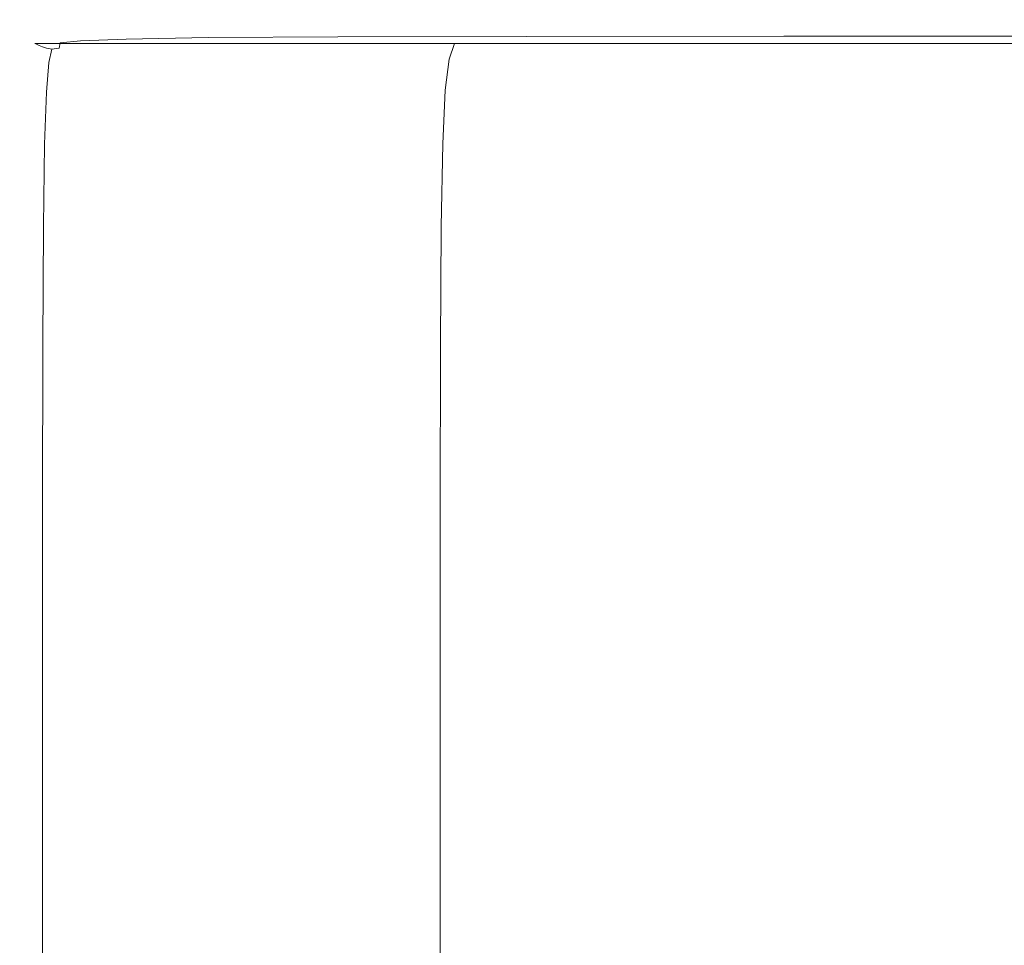
# Model space of a CAD drawing. Extents: x -106 to 106, y -133 to 0.
# Drawn here: x -103 to -91, y -39 to -27 of the extents above; entities that cross this region are included whole.
import ezdxf

# ---------------------------------------------------------------- set-up
doc = ezdxf.new("R2010")
doc.units = 0
doc.header["$LTSCALE"] = 500
doc.header["$MEASUREMENT"] = 0
doc.layers.add('FERRO_CHROM', color=7, linetype='Continuous')

msp = doc.modelspace()

# ---------------------------------------------------------------- linework, layer by layer
at = {"layer": 'FERRO_CHROM', "lineweight": 0}
for points, invisible_edges in [([(-99.061, -27.244, 6.177), (-99.198, -27.244, 8.778), (-96.847, -27.237, 8.815), (-96.719, -27.237, 6.234)], 15), ([(-99.198, -27.244, 8.778), (-99.198, -27.244, 11.05), (-96.847, -27.237, 11.075), (-96.847, -27.237, 8.815)], 15), ([(-99.198, -27.247, 14.262), (-96.847, -27.239, 14.273), (-96.847, -27.237, 12.876), (-99.198, -27.244, 12.859)], 15), ([(-99.198, -27.244, 12.859), (-96.847, -27.237, 12.876), (-96.847, -27.237, 11.075), (-99.198, -27.244, 11.05)], 15), ([(-99.197, -27.254, 15.312), (-96.847, -27.247, 15.318), (-96.847, -27.239, 14.273), (-99.198, -27.247, 14.262)], 15), ([(-98.651, -27.244, 3.379), (-99.061, -27.244, 6.177), (-96.719, -27.237, 6.234), (-96.334, -27.237, 3.472)], 15), ([(-97.83, -27.244, 0.515), (-98.651, -27.244, 3.379), (-96.334, -27.237, 3.472), (-95.564, -27.237, 0.668)], 15), ([(-97.83, -27.244, 0.515), (-95.564, -27.237, 0.668), (-94.282, -27.237, -2.039), (-96.461, -27.244, -2.281)], 15), ([(-96.719, -27.237, 6.234), (-96.847, -27.237, 8.815), (-93.631, -27.234, 8.848), (-93.515, -27.234, 6.285)], 15), ([(-96.847, -27.237, 8.815), (-96.847, -27.237, 11.075), (-93.631, -27.234, 11.099), (-93.631, -27.234, 8.848)], 15), ([(-96.847, -27.239, 14.273), (-93.631, -27.237, 14.282), (-93.631, -27.234, 12.892), (-96.847, -27.237, 12.876)], 15), ([(-96.847, -27.237, 12.876), (-93.631, -27.234, 12.892), (-93.631, -27.234, 11.099), (-96.847, -27.237, 11.075)], 15), ([(-96.847, -27.247, 15.318), (-93.631, -27.244, 15.324), (-93.631, -27.237, 14.282), (-96.847, -27.239, 14.273)], 15), ([(-96.334, -27.237, 3.472), (-96.719, -27.237, 6.234), (-93.515, -27.234, 6.285), (-93.167, -27.234, 3.554)], 15), ([(-96.461, -27.244, -2.281), (-94.282, -27.237, -2.039), (-92.386, -27.237, -4.556), (-94.411, -27.244, -4.915)], 15), ([(-95.564, -27.237, 0.668), (-96.334, -27.237, 3.472), (-93.167, -27.234, 3.554), (-92.47, -27.234, 0.8)], 15), ([(-95.564, -27.237, 0.668), (-92.47, -27.234, 0.8), (-91.309, -27.234, -1.834), (-94.282, -27.237, -2.039)], 15), ([(-94.411, -27.244, -4.915), (-92.386, -27.237, -4.556), (-89.776, -27.237, -6.789), (-91.544, -27.244, -7.29)], 15), ([(-94.282, -27.237, -2.039), (-91.309, -27.234, -1.834), (-89.668, -27.234, -4.232), (-92.386, -27.237, -4.556)], 15), ([(-93.515, -27.234, 6.285), (-93.631, -27.234, 8.848), (-89.411, -27.234, 8.877), (-89.312, -27.234, 6.326)], 15), ([(-93.631, -27.234, 8.848), (-93.631, -27.234, 11.099), (-89.411, -27.234, 11.119), (-89.411, -27.234, 8.877)], 15), ([(-93.631, -27.237, 14.282), (-89.411, -27.237, 14.291), (-89.411, -27.234, 12.905), (-93.631, -27.234, 12.892)], 15), ([(-93.631, -27.234, 12.892), (-89.411, -27.234, 12.905), (-89.411, -27.234, 11.119), (-93.631, -27.234, 11.099)], 15), ([(-93.631, -27.244, 15.324), (-89.411, -27.244, 15.329), (-89.411, -27.237, 14.291), (-93.631, -27.237, 14.282)], 15), ([(-93.167, -27.234, 3.554), (-93.515, -27.234, 6.285), (-89.312, -27.234, 6.326), (-89.012, -27.234, 3.614)], 15), ([(-92.47, -27.234, 0.8), (-93.167, -27.234, 3.554), (-89.012, -27.234, 3.614), (-88.413, -27.234, 0.885)], 15), ([(-92.47, -27.234, 0.8), (-88.413, -27.234, 0.885), (-87.415, -27.234, -1.713), (-91.309, -27.234, -1.834)], 15), ([(-92.386, -27.237, -4.556), (-89.668, -27.234, -4.232), (-87.533, -27.234, -6.281), (-89.776, -27.237, -6.789)], 15), ([(-91.544, -27.244, -7.29), (-89.776, -27.237, -6.789), (-86.282, -27.237, -8.66), (-87.726, -27.244, -9.311)], 15), ([(-91.309, -27.234, -1.834), (-87.415, -27.234, -1.713), (-86.096, -27.234, -4.051), (-89.668, -27.234, -4.232)], 15), ([(-102.312, -27.321, 6.012), (-102.601, -27.372, 5.966), (-102.75, -27.372, 8.632), (-102.461, -27.321, 8.665)], 15), ([(-102.461, -27.321, 8.665), (-102.75, -27.372, 8.632), (-102.75, -27.372, 10.947), (-102.461, -27.321, 10.97)], 15), ([(-102.459, -27.323, 14.228), (-102.461, -27.321, 12.807), (-102.75, -27.372, 12.791), (-102.748, -27.374, 14.218)], 15), ([(-102.461, -27.321, 12.807), (-102.461, -27.321, 10.97), (-102.75, -27.372, 10.947), (-102.75, -27.372, 12.791)], 15), ([(-102.455, -27.329, 15.289), (-102.459, -27.323, 14.228), (-102.748, -27.374, 14.218), (-102.742, -27.38, 15.282)], 15), ([(-102.447, -27.342, 16.044), (-102.455, -27.329, 15.289), (-102.742, -27.38, 15.282), (-102.731, -27.392, 16.038)], 15), ([(-102.447, -27.342, 16.044), (-102.731, -27.392, 16.038), (-102.712, -27.412, 16.541), (-102.434, -27.364, 16.549)], 15), ([(-102.434, -27.364, 16.549), (-102.712, -27.412, 16.541), (-102.689, -27.439, 16.846), (-102.419, -27.396, 16.858)], 15), ([(-101.868, -27.321, 3.131), (-102.154, -27.372, 3.07), (-102.601, -27.372, 5.966), (-102.312, -27.321, 6.012)], 15), ([(-101.719, -27.284, 6.063), (-102.312, -27.321, 6.012), (-102.461, -27.321, 8.665), (-101.865, -27.284, 8.702)], 15), ([(-101.865, -27.284, 8.702), (-102.461, -27.321, 8.665), (-102.461, -27.321, 10.97), (-101.865, -27.284, 10.996)], 15), ([(-101.865, -27.286, 14.239), (-101.865, -27.284, 12.824), (-102.461, -27.321, 12.807), (-102.459, -27.323, 14.228)], 15), ([(-101.865, -27.284, 12.824), (-101.865, -27.284, 10.996), (-102.461, -27.321, 10.97), (-102.461, -27.321, 12.807)], 15), ([(-101.862, -27.293, 15.297), (-101.865, -27.286, 14.239), (-102.459, -27.323, 14.228), (-102.455, -27.329, 15.289)], 15), ([(-101.857, -27.307, 16.052), (-101.862, -27.293, 15.297), (-102.455, -27.329, 15.289), (-102.447, -27.342, 16.044)], 15), ([(-101.857, -27.307, 16.052), (-102.447, -27.342, 16.044), (-102.434, -27.364, 16.549), (-101.849, -27.329, 16.558)], 15), ([(-101.849, -27.329, 16.558), (-102.434, -27.364, 16.549), (-102.419, -27.396, 16.858), (-101.84, -27.364, 16.872)], 15), ([(-101.84, -27.364, 16.872), (-102.419, -27.396, 16.858), (-102.405, -27.439, 17.031), (-101.832, -27.412, 17.051)], 15), ([(-101.281, -27.284, 3.203), (-101.868, -27.321, 3.131), (-102.312, -27.321, 6.012), (-101.719, -27.284, 6.063)], 15), ([(-100.979, -27.321, 0.144), (-101.26, -27.372, 0.066), (-102.154, -27.372, 3.07), (-101.868, -27.321, 3.131)], 15), ([(-100.404, -27.284, 0.243), (-100.979, -27.321, 0.144), (-101.868, -27.321, 3.131), (-101.281, -27.284, 3.203)], 15), ([(-100.682, -27.259, 6.119), (-101.719, -27.284, 6.063), (-101.865, -27.284, 8.702), (-100.824, -27.259, 8.74)], 15), ([(-100.824, -27.259, 8.74), (-101.865, -27.284, 8.702), (-101.865, -27.284, 10.996), (-100.824, -27.259, 11.023)], 15), ([(-100.824, -27.261, 14.251), (-100.824, -27.259, 12.841), (-101.865, -27.284, 12.824), (-101.865, -27.286, 14.239)], 15), ([(-100.824, -27.259, 12.841), (-100.824, -27.259, 11.023), (-101.865, -27.284, 10.996), (-101.865, -27.284, 12.824)], 15), ([(-100.823, -27.269, 15.305), (-100.824, -27.261, 14.251), (-101.865, -27.286, 14.239), (-101.862, -27.293, 15.297)], 15), ([(-100.82, -27.283, 16.058), (-100.823, -27.269, 15.305), (-101.862, -27.293, 15.297), (-101.857, -27.307, 16.052)], 15), ([(-100.82, -27.283, 16.058), (-101.857, -27.307, 16.052), (-101.849, -27.329, 16.558), (-100.816, -27.307, 16.566)], 15), ([(-100.816, -27.307, 16.566), (-101.849, -27.329, 16.558), (-101.84, -27.364, 16.872), (-100.812, -27.342, 16.885)], 15), ([(-100.812, -27.342, 16.885), (-101.84, -27.364, 16.872), (-101.832, -27.412, 17.051), (-100.808, -27.392, 17.068)], 15), ([(-100.254, -27.259, 3.285), (-101.281, -27.284, 3.203), (-101.719, -27.284, 6.063), (-100.682, -27.259, 6.119)], 15), ([(-99.398, -27.259, 0.365), (-100.404, -27.284, 0.243), (-101.281, -27.284, 3.203), (-100.254, -27.259, 3.285)], 15), ([(-100.979, -27.321, 0.144), (-99.498, -27.321, -2.828), (-99.771, -27.372, -2.926), (-101.26, -27.372, 0.066)], 15), ([(-100.404, -27.284, 0.243), (-98.942, -27.284, -2.694), (-99.498, -27.321, -2.828), (-100.979, -27.321, 0.144)], 15), ([(-100.682, -27.259, 6.119), (-100.824, -27.259, 8.74), (-99.198, -27.244, 8.778), (-99.061, -27.244, 6.177)], 15), ([(-100.824, -27.259, 8.74), (-100.824, -27.259, 11.023), (-99.198, -27.244, 11.05), (-99.198, -27.244, 8.778)], 15), ([(-100.824, -27.261, 14.251), (-99.198, -27.247, 14.262), (-99.198, -27.244, 12.859), (-100.824, -27.259, 12.841)], 15), ([(-100.824, -27.259, 12.841), (-99.198, -27.244, 12.859), (-99.198, -27.244, 11.05), (-100.824, -27.259, 11.023)], 15), ([(-100.823, -27.269, 15.305), (-99.197, -27.254, 15.312), (-99.198, -27.247, 14.262), (-100.824, -27.261, 14.251)], 15), ([(-100.82, -27.283, 16.058), (-99.196, -27.269, 16.064), (-99.197, -27.254, 15.312), (-100.823, -27.269, 15.305)], 15), ([(-100.82, -27.283, 16.058), (-100.816, -27.307, 16.566), (-99.195, -27.293, 16.572), (-99.196, -27.269, 16.064)], 15), ([(-100.816, -27.307, 16.566), (-100.812, -27.342, 16.885), (-99.193, -27.329, 16.892), (-99.195, -27.293, 16.572)], 15), ([(-100.812, -27.342, 16.885), (-100.808, -27.392, 17.068), (-99.191, -27.38, 17.078), (-99.193, -27.329, 16.892)], 15), ([(-100.254, -27.259, 3.285), (-100.682, -27.259, 6.119), (-99.061, -27.244, 6.177), (-98.651, -27.244, 3.379)], 15), ([(-99.398, -27.259, 0.365), (-97.973, -27.259, -2.515), (-98.942, -27.284, -2.694), (-100.404, -27.284, 0.243)], 15), ([(-99.398, -27.259, 0.365), (-100.254, -27.259, 3.285), (-98.651, -27.244, 3.379), (-97.83, -27.244, 0.515)], 15), ([(-99.498, -27.321, -2.828), (-97.277, -27.321, -5.666), (-97.537, -27.372, -5.786), (-99.771, -27.372, -2.926)], 15), ([(-98.942, -27.284, -2.694), (-96.75, -27.284, -5.493), (-97.277, -27.321, -5.666), (-99.498, -27.321, -2.828)], 15), ([(-99.398, -27.259, 0.365), (-97.83, -27.244, 0.515), (-96.461, -27.244, -2.281), (-97.973, -27.259, -2.515)], 15), ([(-99.196, -27.269, 16.064), (-96.846, -27.261, 16.068), (-96.847, -27.247, 15.318), (-99.197, -27.254, 15.312)], 15), ([(-99.196, -27.269, 16.064), (-99.195, -27.293, 16.572), (-96.846, -27.286, 16.576), (-96.846, -27.261, 16.068)], 15), ([(-99.195, -27.293, 16.572), (-99.193, -27.329, 16.892), (-96.845, -27.323, 16.896), (-96.846, -27.286, 16.576)], 15), ([(-99.193, -27.329, 16.892), (-99.191, -27.38, 17.078), (-96.845, -27.374, 17.083), (-96.845, -27.323, 16.896)], 15), ([(-97.973, -27.259, -2.515), (-95.835, -27.259, -5.248), (-96.75, -27.284, -5.493), (-98.942, -27.284, -2.694)], 15), ([(-97.973, -27.259, -2.515), (-96.461, -27.244, -2.281), (-94.411, -27.244, -4.915), (-95.835, -27.259, -5.248)], 15), ([(-97.277, -27.321, -5.666), (-94.167, -27.321, -8.251), (-94.409, -27.372, -8.391), (-97.537, -27.372, -5.786)], 15), ([(-96.75, -27.284, -5.493), (-93.681, -27.284, -8.038), (-94.167, -27.321, -8.251), (-97.277, -27.321, -5.666)], 15), ([(-96.846, -27.261, 16.068), (-93.631, -27.259, 16.071), (-93.631, -27.244, 15.324), (-96.847, -27.247, 15.318)], 15), ([(-96.846, -27.261, 16.068), (-96.846, -27.286, 16.576), (-93.631, -27.284, 16.577), (-93.631, -27.259, 16.071)], 15), ([(-96.846, -27.286, 16.576), (-96.845, -27.323, 16.896), (-93.631, -27.321, 16.897), (-93.631, -27.284, 16.577)], 15), ([(-96.845, -27.323, 16.896), (-96.845, -27.374, 17.083), (-93.631, -27.372, 17.085), (-93.631, -27.321, 16.897)], 15), ([(-95.835, -27.259, -5.248), (-92.844, -27.259, -7.726), (-93.681, -27.284, -8.038), (-96.75, -27.284, -5.493)], 15), ([(-95.835, -27.259, -5.248), (-94.411, -27.244, -4.915), (-91.544, -27.244, -7.29), (-92.844, -27.259, -7.726)], 15), ([(-94.167, -27.321, -8.251), (-90.02, -27.321, -10.463), (-90.239, -27.372, -10.621), (-94.409, -27.372, -8.391)], 15), ([(-93.681, -27.284, -8.038), (-89.591, -27.284, -10.214), (-90.02, -27.321, -10.463), (-94.167, -27.321, -8.251)], 15), ([(-92.844, -27.259, -7.726), (-88.858, -27.259, -9.841), (-89.591, -27.284, -10.214), (-93.681, -27.284, -8.038)], 15), ([(-93.631, -27.259, 16.071), (-89.411, -27.259, 16.074), (-89.411, -27.244, 15.329), (-93.631, -27.244, 15.324)], 15), ([(-93.631, -27.259, 16.071), (-93.631, -27.284, 16.577), (-89.411, -27.284, 16.578), (-89.411, -27.259, 16.074)], 15), ([(-93.631, -27.284, 16.577), (-93.631, -27.321, 16.897), (-89.411, -27.321, 16.898), (-89.411, -27.284, 16.578)], 15), ([(-93.631, -27.321, 16.897), (-93.631, -27.372, 17.085), (-89.411, -27.372, 17.085), (-89.411, -27.321, 16.898)], 15), ([(-92.844, -27.259, -7.726), (-91.544, -27.244, -7.29), (-87.726, -27.244, -9.311), (-88.858, -27.259, -9.841)], 15), ([(-102.964, -27.531, 14.203), (-102.869, -27.443, 14.209), (-102.872, -27.441, 12.778), (-102.967, -27.53, 12.767)], 15), ([(-102.967, -27.53, 12.767), (-102.872, -27.441, 12.778), (-102.872, -27.441, 10.927), (-102.967, -27.53, 10.911)], 15), ([(-102.818, -27.53, 5.897), (-102.967, -27.53, 8.581), (-102.872, -27.441, 8.603), (-102.723, -27.441, 5.927)], 15), ([(-102.967, -27.53, 8.581), (-102.967, -27.53, 10.911), (-102.872, -27.441, 10.927), (-102.872, -27.441, 8.603)], 15), ([(-102.956, -27.535, 15.274), (-102.862, -27.448, 15.277), (-102.869, -27.443, 14.209), (-102.964, -27.531, 14.203)], 15), ([(-102.94, -27.543, 16.034), (-102.848, -27.458, 16.034), (-102.862, -27.448, 15.277), (-102.956, -27.535, 15.274)], 15), ([(-102.94, -27.543, 16.034), (-102.913, -27.557, 16.539), (-102.825, -27.475, 16.537), (-102.848, -27.458, 16.034)], 15), ([(-102.913, -27.557, 16.539), (-102.874, -27.573, 16.845), (-102.794, -27.498, 16.84), (-102.825, -27.475, 16.537)], 15), ([(-102.601, -27.372, 5.966), (-102.723, -27.441, 5.927), (-102.872, -27.441, 8.603), (-102.75, -27.372, 8.632)], 15), ([(-102.75, -27.372, 8.632), (-102.872, -27.441, 8.603), (-102.872, -27.441, 10.927), (-102.75, -27.372, 10.947)], 15), ([(-102.748, -27.374, 14.218), (-102.75, -27.372, 12.791), (-102.872, -27.441, 12.778), (-102.869, -27.443, 14.209)], 15), ([(-102.75, -27.372, 12.791), (-102.75, -27.372, 10.947), (-102.872, -27.441, 10.927), (-102.872, -27.441, 12.778)], 15), ([(-102.742, -27.38, 15.282), (-102.748, -27.374, 14.218), (-102.869, -27.443, 14.209), (-102.862, -27.448, 15.277)], 15), ([(-102.731, -27.392, 16.038), (-102.742, -27.38, 15.282), (-102.862, -27.448, 15.277), (-102.848, -27.458, 16.034)], 15), ([(-102.731, -27.392, 16.038), (-102.848, -27.458, 16.034), (-102.825, -27.475, 16.537), (-102.712, -27.412, 16.541)], 15), ([(-102.712, -27.412, 16.541), (-102.825, -27.475, 16.537), (-102.794, -27.498, 16.84), (-102.689, -27.439, 16.846)], 15), ([(-102.369, -27.53, 2.982), (-102.818, -27.53, 5.897), (-102.723, -27.441, 5.927), (-102.275, -27.441, 3.021)], 15), ([(-102.689, -27.439, 16.846), (-102.794, -27.498, 16.84), (-102.757, -27.524, 16.998), (-102.665, -27.475, 17.009)], 15), ([(-102.665, -27.475, 17.009), (-102.757, -27.524, 16.998), (-102.724, -27.549, 17.062), (-102.653, -27.524, 17.092)], 15), ([(-102.154, -27.372, 3.07), (-102.275, -27.441, 3.021), (-102.723, -27.441, 5.927), (-102.601, -27.372, 5.966)], 15), ([(-102.419, -27.396, 16.858), (-102.689, -27.439, 16.846), (-102.665, -27.475, 17.009), (-102.405, -27.439, 17.031)], 15), ([(-102.405, -27.439, 17.031), (-102.665, -27.475, 17.009), (-102.653, -27.524, 17.092), (-102.398, -27.498, 17.124)], 15), ([(-101.832, -27.412, 17.051), (-102.405, -27.439, 17.031), (-102.398, -27.498, 17.124), (-101.829, -27.475, 17.152)], 15), ([(-101.832, -27.557, 17.23), (-101.829, -27.475, 17.152), (-102.398, -27.498, 17.124), (-102.405, -27.573, 17.196)], 13), ([(-101.473, -27.53, -0.043), (-102.369, -27.53, 2.982), (-102.275, -27.441, 3.021), (-101.38, -27.441, 0.005)], 15), ([(-101.26, -27.372, 0.066), (-101.38, -27.441, 0.005), (-102.275, -27.441, 3.021), (-102.154, -27.372, 3.07)], 15), ([(-100.808, -27.392, 17.068), (-101.832, -27.412, 17.051), (-101.829, -27.475, 17.152), (-100.806, -27.458, 17.173)], 15), ([(-100.808, -27.543, 17.254), (-100.806, -27.458, 17.173), (-101.829, -27.475, 17.152), (-101.832, -27.557, 17.23)], 13), ([(-101.473, -27.53, -0.043), (-101.38, -27.441, 0.005), (-99.888, -27.441, -2.999), (-99.98, -27.53, -3.055)], 15), ([(-101.26, -27.372, 0.066), (-99.771, -27.372, -2.926), (-99.888, -27.441, -2.999), (-101.38, -27.441, 0.005)], 15), ([(-100.808, -27.392, 17.068), (-100.806, -27.458, 17.173), (-99.191, -27.448, 17.185), (-99.191, -27.38, 17.078)], 15), ([(-100.808, -27.543, 17.254), (-99.191, -27.535, 17.269), (-99.191, -27.448, 17.185), (-100.806, -27.458, 17.173)], 11), ([(-99.98, -27.53, -3.055), (-99.888, -27.441, -2.999), (-97.651, -27.441, -5.869), (-97.739, -27.53, -5.934)], 15), ([(-99.771, -27.372, -2.926), (-97.537, -27.372, -5.786), (-97.651, -27.441, -5.869), (-99.888, -27.441, -2.999)], 15), ([(-99.191, -27.38, 17.078), (-99.191, -27.448, 17.185), (-96.845, -27.443, 17.192), (-96.845, -27.374, 17.083)], 15), ([(-99.191, -27.535, 17.269), (-96.845, -27.531, 17.276), (-96.845, -27.443, 17.192), (-99.191, -27.448, 17.185)], 11), ([(-97.739, -27.53, -5.934), (-97.651, -27.441, -5.869), (-94.518, -27.441, -8.485), (-94.603, -27.53, -8.557)], 15), ([(-97.537, -27.372, -5.786), (-94.409, -27.372, -8.391), (-94.518, -27.441, -8.485), (-97.651, -27.441, -5.869)], 15), ([(-96.845, -27.374, 17.083), (-96.845, -27.443, 17.192), (-93.631, -27.441, 17.194), (-93.631, -27.372, 17.085)], 15), ([(-96.845, -27.531, 17.276), (-93.631, -27.53, 17.279), (-93.631, -27.441, 17.194), (-96.845, -27.443, 17.192)], 11), ([(-94.603, -27.53, -8.557), (-94.518, -27.441, -8.485), (-90.341, -27.441, -10.724), (-90.421, -27.53, -10.803)], 15), ([(-94.409, -27.372, -8.391), (-90.239, -27.372, -10.621), (-90.341, -27.441, -10.724), (-94.518, -27.441, -8.485)], 15), ([(-93.631, -27.372, 17.085), (-93.631, -27.441, 17.194), (-89.411, -27.441, 17.194), (-89.411, -27.372, 17.085)], 15), ([(-93.631, -27.53, 17.279), (-89.411, -27.53, 17.279), (-89.411, -27.441, 17.194), (-93.631, -27.441, 17.194)], 11), ([(-103.035, -27.726, 14.198), (-102.964, -27.531, 14.203), (-102.967, -27.53, 12.767), (-103.038, -27.725, 12.759)], 13), ([(-103.038, -27.725, 12.759), (-102.967, -27.53, 12.767), (-102.967, -27.53, 10.911), (-103.038, -27.725, 10.9)], 13), ([(-102.889, -27.725, 5.874), (-103.038, -27.725, 8.564), (-102.967, -27.53, 8.581), (-102.818, -27.53, 5.897)], 11), ([(-103.038, -27.725, 8.564), (-103.038, -27.725, 10.9), (-102.967, -27.53, 10.911), (-102.967, -27.53, 8.581)], 11), ([(-103.026, -27.729, 15.272), (-102.956, -27.535, 15.274), (-102.964, -27.531, 14.203), (-103.035, -27.726, 14.198)], 13), ([(-103.008, -27.734, 16.036), (-102.94, -27.543, 16.034), (-102.956, -27.535, 15.274), (-103.026, -27.729, 15.272)], 13), ([(-103.008, -27.734, 16.036), (-102.979, -27.744, 16.545), (-102.913, -27.557, 16.539), (-102.94, -27.543, 16.034)], 11), ([(-102.979, -27.744, 16.545), (-102.935, -27.755, 16.858), (-102.874, -27.573, 16.845), (-102.913, -27.557, 16.539)], 11), ([(-102.935, -27.755, 16.858), (-102.874, -27.765, 17.031), (-102.825, -27.591, 17.009), (-102.874, -27.573, 16.845)], 11), ([(-102.44, -27.725, 2.953), (-102.889, -27.725, 5.874), (-102.818, -27.53, 5.897), (-102.369, -27.53, 2.982)], 11), ([(-102.874, -27.573, 16.845), (-102.825, -27.591, 17.009), (-102.757, -27.524, 16.998), (-102.794, -27.498, 16.84)], 15), ([(-102.874, -27.765, 17.031), (-102.794, -27.769, 17.124), (-102.757, -27.6, 17.092), (-102.825, -27.591, 17.009)], 9), ([(-102.825, -27.591, 17.009), (-102.757, -27.6, 17.092), (-102.724, -27.549, 17.062), (-102.757, -27.524, 16.998)], 15), ([(-102.689, -27.764, 17.196), (-102.665, -27.591, 17.152), (-102.757, -27.6, 17.092), (-102.794, -27.769, 17.124)], 13), ([(-102.665, -27.591, 17.152), (-102.653, -27.524, 17.092), (-102.724, -27.549, 17.062), (-102.757, -27.6, 17.092)], 15), ([(-102.419, -27.754, 17.25), (-102.405, -27.573, 17.196), (-102.665, -27.591, 17.152), (-102.689, -27.764, 17.196)], 15), ([(-102.405, -27.573, 17.196), (-102.398, -27.498, 17.124), (-102.653, -27.524, 17.092), (-102.665, -27.591, 17.152)], 9), ([(-101.543, -27.725, -0.078), (-102.44, -27.725, 2.953), (-102.369, -27.53, 2.982), (-101.473, -27.53, -0.043)], 11), ([(-101.84, -27.743, 17.289), (-101.832, -27.557, 17.23), (-102.405, -27.573, 17.196), (-102.419, -27.754, 17.25)], 15), ([(-100.812, -27.733, 17.316), (-100.808, -27.543, 17.254), (-101.832, -27.557, 17.23), (-101.84, -27.743, 17.289)], 15), ([(-101.543, -27.725, -0.078), (-101.473, -27.53, -0.043), (-99.98, -27.53, -3.055), (-100.048, -27.725, -3.098)], 13), ([(-100.812, -27.733, 17.316), (-99.193, -27.727, 17.332), (-99.191, -27.535, 17.269), (-100.808, -27.543, 17.254)], 15), ([(-100.048, -27.725, -3.098), (-99.98, -27.53, -3.055), (-97.739, -27.53, -5.934), (-97.806, -27.725, -5.983)], 9), ([(-99.193, -27.727, 17.332), (-96.845, -27.723, 17.34), (-96.845, -27.531, 17.276), (-99.191, -27.535, 17.269)], 15), ([(-97.806, -27.725, -5.983), (-97.739, -27.53, -5.934), (-94.603, -27.53, -8.557), (-94.666, -27.725, -8.612)], 13), ([(-96.845, -27.723, 17.34), (-93.631, -27.722, 17.342), (-93.631, -27.53, 17.279), (-96.845, -27.531, 17.276)], 15), ([(-94.666, -27.725, -8.612), (-94.603, -27.53, -8.557), (-90.421, -27.53, -10.803), (-90.48, -27.725, -10.863)], 13), ([(-93.631, -27.722, 17.342), (-89.411, -27.722, 17.342), (-89.411, -27.53, 17.279), (-93.631, -27.53, 17.279)], 15), ([(-103.086, -28.113, 14.195), (-103.035, -27.726, 14.198), (-103.038, -27.725, 12.759), (-103.089, -28.112, 12.754)], 15), ([(-103.089, -28.112, 12.754), (-103.038, -27.725, 12.759), (-103.038, -27.725, 10.9), (-103.089, -28.112, 10.891)], 15), ([(-102.94, -28.112, 5.858), (-103.089, -28.112, 8.552), (-103.038, -27.725, 8.564), (-102.889, -27.725, 5.874)], 15), ([(-103.089, -28.112, 8.552), (-103.089, -28.112, 10.891), (-103.038, -27.725, 10.9), (-103.038, -27.725, 8.564)], 15), ([(-103.077, -28.115, 15.272), (-103.026, -27.729, 15.272), (-103.035, -27.726, 14.198), (-103.086, -28.113, 14.195)], 15), ([(-103.058, -28.118, 16.039), (-103.008, -27.734, 16.036), (-103.026, -27.729, 15.272), (-103.077, -28.115, 15.272)], 15), ([(-103.058, -28.118, 16.039), (-103.026, -28.124, 16.553), (-102.979, -27.744, 16.545), (-103.008, -27.734, 16.036)], 15), ([(-102.491, -28.112, 2.932), (-102.94, -28.112, 5.858), (-102.889, -27.725, 5.874), (-102.44, -27.725, 2.953)], 15), ([(-101.593, -28.112, -0.104), (-102.491, -28.112, 2.932), (-102.44, -27.725, 2.953), (-101.543, -27.725, -0.078)], 15), ([(-100.816, -28.112, 17.359), (-100.812, -27.733, 17.316), (-101.84, -27.743, 17.289), (-101.849, -28.119, 17.331)], 15), ([(-101.593, -28.112, -0.104), (-101.543, -27.725, -0.078), (-100.048, -27.725, -3.098), (-100.097, -28.112, -3.128)], 15), ([(-100.816, -28.112, 17.359), (-99.195, -28.107, 17.376), (-99.193, -27.727, 17.332), (-100.812, -27.733, 17.316)], 15), ([(-100.097, -28.112, -3.128), (-100.048, -27.725, -3.098), (-97.806, -27.725, -5.983), (-97.853, -28.112, -6.018)], 11), ([(-99.195, -28.107, 17.376), (-96.846, -28.104, 17.385), (-96.845, -27.723, 17.34), (-99.193, -27.727, 17.332)], 15), ([(-97.853, -28.112, -6.018), (-97.806, -27.725, -5.983), (-94.666, -27.725, -8.612), (-94.712, -28.112, -8.651)], 15), ([(-96.846, -28.104, 17.385), (-93.631, -28.102, 17.388), (-93.631, -27.722, 17.342), (-96.845, -27.723, 17.34)], 15), ([(-94.712, -28.112, -8.651), (-94.666, -27.725, -8.612), (-90.48, -27.725, -10.863), (-90.523, -28.112, -10.905)], 15), ([(-93.631, -28.102, 17.388), (-89.411, -28.102, 17.388), (-89.411, -27.722, 17.342), (-93.631, -27.722, 17.342)], 15), ([(-103.026, -28.124, 16.553), (-102.979, -28.13, 16.871), (-102.935, -27.755, 16.858), (-102.979, -27.744, 16.545)], 15), ([(-102.979, -28.13, 16.871), (-102.913, -28.135, 17.051), (-102.874, -27.765, 17.031), (-102.935, -27.755, 16.858)], 15), ([(-102.913, -28.135, 17.051), (-102.825, -28.137, 17.152), (-102.794, -27.769, 17.124), (-102.874, -27.765, 17.031)], 13), ([(-102.712, -28.133, 17.23), (-102.689, -27.764, 17.196), (-102.794, -27.769, 17.124), (-102.825, -28.137, 17.152)], 15), ([(-102.434, -28.127, 17.289), (-102.419, -27.754, 17.25), (-102.689, -27.764, 17.196), (-102.712, -28.133, 17.23)], 15), ([(-101.849, -28.119, 17.331), (-101.84, -27.743, 17.289), (-102.419, -27.754, 17.25), (-102.434, -28.127, 17.289)], 15), ([(-96.846, -28.757, 17.415), (-93.631, -28.755, 17.418), (-93.631, -28.102, 17.388), (-96.846, -28.104, 17.385)], 15), ([(-93.631, -28.755, 17.418), (-89.411, -28.753, 17.418), (-89.411, -28.102, 17.388), (-93.631, -28.102, 17.388)], 15), ([(-103.12, -28.78, 14.193), (-103.086, -28.113, 14.195), (-103.089, -28.112, 12.754), (-103.123, -28.78, 12.75)], 15), ([(-103.123, -28.78, 12.75), (-103.089, -28.112, 12.754), (-103.089, -28.112, 10.891), (-103.123, -28.78, 10.886)], 15), ([(-102.973, -28.78, 5.848), (-103.123, -28.78, 8.544), (-103.089, -28.112, 8.552), (-102.94, -28.112, 5.858)], 15), ([(-103.123, -28.78, 8.544), (-103.123, -28.78, 10.886), (-103.089, -28.112, 10.891), (-103.089, -28.112, 8.552)], 15), ([(-103.11, -28.781, 15.272), (-103.077, -28.115, 15.272), (-103.086, -28.113, 14.195), (-103.12, -28.78, 14.193)], 15), ([(-103.09, -28.782, 16.042), (-103.058, -28.118, 16.039), (-103.077, -28.115, 15.272), (-103.11, -28.781, 15.272)], 15), ([(-103.09, -28.782, 16.042), (-103.058, -28.784, 16.56), (-103.026, -28.124, 16.553), (-103.058, -28.118, 16.039)], 15), ([(-103.058, -28.784, 16.56), (-103.008, -28.787, 16.883), (-102.979, -28.13, 16.871), (-103.026, -28.124, 16.553)], 15), ([(-103.008, -28.787, 16.883), (-102.94, -28.788, 17.068), (-102.913, -28.135, 17.051), (-102.979, -28.13, 16.871)], 15), ([(-102.524, -28.78, 2.918), (-102.973, -28.78, 5.848), (-102.94, -28.112, 5.858), (-102.491, -28.112, 2.932)], 15), ([(-102.94, -28.788, 17.068), (-102.848, -28.787, 17.173), (-102.825, -28.137, 17.152), (-102.913, -28.135, 17.051)], 13), ([(-102.731, -28.784, 17.254), (-102.712, -28.133, 17.23), (-102.825, -28.137, 17.152), (-102.848, -28.787, 17.173)], 15), ([(-102.447, -28.778, 17.316), (-102.434, -28.127, 17.289), (-102.712, -28.133, 17.23), (-102.731, -28.784, 17.254)], 15), ([(-101.626, -28.78, -0.121), (-102.524, -28.78, 2.918), (-102.491, -28.112, 2.932), (-101.593, -28.112, -0.104)], 15), ([(-101.857, -28.772, 17.359), (-101.849, -28.119, 17.331), (-102.434, -28.127, 17.289), (-102.447, -28.778, 17.316)], 15), ([(-100.82, -28.766, 17.389), (-100.816, -28.112, 17.359), (-101.849, -28.119, 17.331), (-101.857, -28.772, 17.359)], 15), ([(-101.626, -28.78, -0.121), (-101.593, -28.112, -0.104), (-100.097, -28.112, -3.128), (-100.13, -28.78, -3.148)], 15), ([(-100.82, -28.766, 17.389), (-99.196, -28.761, 17.406), (-99.195, -28.107, 17.376), (-100.816, -28.112, 17.359)], 15), ([(-100.13, -28.78, -3.148), (-100.097, -28.112, -3.128), (-97.853, -28.112, -6.018), (-97.885, -28.78, -6.041)], 11), ([(-99.196, -28.761, 17.406), (-96.846, -28.757, 17.415), (-96.846, -28.104, 17.385), (-99.195, -28.107, 17.376)], 15), ([(-97.885, -28.78, -6.041), (-97.853, -28.112, -6.018), (-94.712, -28.112, -8.651), (-94.742, -28.78, -8.677)], 15), ([(-94.742, -28.78, -8.677), (-94.712, -28.112, -8.651), (-90.523, -28.112, -10.905), (-90.551, -28.78, -10.934)], 15), ([(-103.12, -28.78, 14.193), (-103.123, -28.78, 12.75), (-103.143, -29.813, 12.748), (-103.14, -29.813, 14.192)], 15), ([(-103.123, -28.78, 12.75), (-103.123, -28.78, 10.886), (-103.143, -29.813, 10.882), (-103.143, -29.813, 12.748)], 15), ([(-102.973, -28.78, 5.848), (-102.994, -29.813, 5.841), (-103.143, -29.813, 8.539), (-103.123, -28.78, 8.544)], 15), ([(-103.123, -28.78, 8.544), (-103.143, -29.813, 8.539), (-103.143, -29.813, 10.882), (-103.123, -28.78, 10.886)], 15), ([(-103.11, -28.781, 15.272), (-103.12, -28.78, 14.193), (-103.14, -29.813, 14.192), (-103.13, -29.813, 15.272)], 15), ([(-103.09, -28.782, 16.042), (-103.11, -28.781, 15.272), (-103.13, -29.813, 15.272), (-103.11, -29.813, 16.044)], 15), ([(-103.09, -28.782, 16.042), (-103.11, -29.813, 16.044), (-103.077, -29.813, 16.564), (-103.058, -28.784, 16.56)], 15), ([(-103.058, -28.784, 16.56), (-103.077, -29.813, 16.564), (-103.026, -29.812, 16.89), (-103.008, -28.787, 16.883)], 15), ([(-103.008, -28.787, 16.883), (-103.026, -29.812, 16.89), (-102.956, -29.811, 17.078), (-102.94, -28.788, 17.068)], 15), ([(-102.524, -28.78, 2.918), (-102.545, -29.813, 2.91), (-102.994, -29.813, 5.841), (-102.973, -28.78, 5.848)], 15), ([(-102.94, -28.788, 17.068), (-102.956, -29.811, 17.078), (-102.862, -29.807, 17.185), (-102.848, -28.787, 17.173)], 11), ([(-102.731, -28.784, 17.254), (-102.848, -28.787, 17.173), (-102.862, -29.807, 17.185), (-102.742, -29.802, 17.269)], 15), ([(-102.447, -28.778, 17.316), (-102.731, -28.784, 17.254), (-102.742, -29.802, 17.269), (-102.455, -29.795, 17.332)], 15), ([(-101.626, -28.78, -0.121), (-101.646, -29.813, -0.131), (-102.545, -29.813, 2.91), (-102.524, -28.78, 2.918)], 15), ([(-101.857, -28.772, 17.359), (-102.447, -28.778, 17.316), (-102.455, -29.795, 17.332), (-101.862, -29.788, 17.376)], 15), ([(-100.82, -28.766, 17.389), (-101.857, -28.772, 17.359), (-101.862, -29.788, 17.376), (-100.823, -29.781, 17.406)], 15), ([(-101.626, -28.78, -0.121), (-100.13, -28.78, -3.148), (-100.149, -29.813, -3.16), (-101.646, -29.813, -0.131)], 15), ([(-100.82, -28.766, 17.389), (-100.823, -29.781, 17.406), (-99.197, -29.774, 17.424), (-99.196, -28.761, 17.406)], 15), ([(-100.13, -28.78, -3.148), (-97.885, -28.78, -6.041), (-97.904, -29.813, -6.055), (-100.149, -29.813, -3.16)], 13), ([(-99.196, -28.761, 17.406), (-99.197, -29.774, 17.424), (-96.847, -29.768, 17.433), (-96.846, -28.757, 17.415)], 15), ([(-97.885, -28.78, -6.041), (-94.742, -28.78, -8.677), (-94.76, -29.813, -8.693), (-97.904, -29.813, -6.055)], 15), ([(-96.846, -28.757, 17.415), (-96.847, -29.768, 17.433), (-93.631, -29.763, 17.436), (-93.631, -28.755, 17.418)], 15), ([(-94.742, -28.78, -8.677), (-90.551, -28.78, -10.934), (-90.568, -29.813, -10.951), (-94.76, -29.813, -8.693)], 15), ([(-93.631, -28.755, 17.418), (-93.631, -29.763, 17.436), (-89.411, -29.759, 17.436), (-89.411, -28.753, 17.418)], 15), ([(-103.14, -29.813, 14.192), (-103.143, -29.813, 12.748), (-103.154, -31.299, 12.747), (-103.15, -31.299, 14.192)], 15), ([(-103.143, -29.813, 12.748), (-103.143, -29.813, 10.882), (-103.154, -31.299, 10.881), (-103.154, -31.299, 12.747)], 15), ([(-102.994, -29.813, 5.841), (-103.004, -31.299, 5.838), (-103.154, -31.299, 8.537), (-103.143, -29.813, 8.539)], 15), ([(-103.143, -29.813, 8.539), (-103.154, -31.299, 8.537), (-103.154, -31.299, 10.881), (-103.143, -29.813, 10.882)], 15), ([(-103.13, -29.813, 15.272), (-103.14, -29.813, 14.192), (-103.15, -31.299, 14.192), (-103.14, -31.298, 15.272)], 15), ([(-103.11, -29.813, 16.044), (-103.13, -29.813, 15.272), (-103.14, -31.298, 15.272), (-103.12, -31.297, 16.045)], 15), ([(-103.11, -29.813, 16.044), (-103.12, -31.297, 16.045), (-103.086, -31.295, 16.566), (-103.077, -29.813, 16.564)], 15), ([(-103.077, -29.813, 16.564), (-103.086, -31.295, 16.566), (-103.035, -31.292, 16.894), (-103.026, -29.812, 16.89)], 15), ([(-103.026, -29.812, 16.89), (-103.035, -31.292, 16.894), (-102.964, -31.287, 17.083), (-102.956, -29.811, 17.078)], 15), ([(-102.545, -29.813, 2.91), (-102.555, -31.299, 2.906), (-103.004, -31.299, 5.838), (-102.994, -29.813, 5.841)], 15), ([(-102.956, -29.811, 17.078), (-102.964, -31.287, 17.083), (-102.869, -31.281, 17.192), (-102.862, -29.807, 17.185)], 11), ([(-102.742, -29.802, 17.269), (-102.862, -29.807, 17.185), (-102.869, -31.281, 17.192), (-102.748, -31.273, 17.276)], 15), ([(-102.455, -29.795, 17.332), (-102.742, -29.802, 17.269), (-102.748, -31.273, 17.276), (-102.459, -31.263, 17.34)], 15), ([(-101.646, -29.813, -0.131), (-101.656, -31.299, -0.136), (-102.555, -31.299, 2.906), (-102.545, -29.813, 2.91)], 15), ([(-101.862, -29.788, 17.376), (-102.455, -29.795, 17.332), (-102.459, -31.263, 17.34), (-101.865, -31.252, 17.385)], 15), ([(-100.823, -29.781, 17.406), (-101.862, -29.788, 17.376), (-101.865, -31.252, 17.385), (-100.824, -31.241, 17.415)], 15), ([(-101.646, -29.813, -0.131), (-100.149, -29.813, -3.16), (-100.159, -31.299, -3.166), (-101.656, -31.299, -0.136)], 15), ([(-100.823, -29.781, 17.406), (-100.824, -31.241, 17.415), (-99.198, -31.23, 17.433), (-99.197, -29.774, 17.424)], 15), ([(-100.149, -29.813, -3.16), (-97.904, -29.813, -6.055), (-97.913, -31.299, -6.062), (-100.159, -31.299, -3.166)], 13), ([(-99.197, -29.774, 17.424), (-99.198, -31.23, 17.433), (-96.847, -31.22, 17.442), (-96.847, -29.768, 17.433)], 15), ([(-97.904, -29.813, -6.055), (-94.76, -29.813, -8.693), (-94.769, -31.299, -8.7), (-97.913, -31.299, -6.062)], 15), ([(-96.847, -29.768, 17.433), (-96.847, -31.22, 17.442), (-93.631, -31.212, 17.445), (-93.631, -29.763, 17.436)], 15), ([(-94.76, -29.813, -8.693), (-90.568, -29.813, -10.951), (-90.577, -31.299, -10.959), (-94.769, -31.299, -8.7)], 15), ([(-93.631, -29.763, 17.436), (-93.631, -31.212, 17.445), (-89.411, -31.205, 17.445), (-89.411, -29.759, 17.436)], 15), ([(-103.086, -31.295, 16.566), (-103.089, -33.317, 16.567), (-103.038, -33.312, 16.895), (-103.035, -31.292, 16.894)], 15), ([(-103.035, -31.292, 16.894), (-103.038, -33.312, 16.895), (-102.967, -33.304, 17.085), (-102.964, -31.287, 17.083)], 15), ([(-102.964, -31.287, 17.083), (-102.967, -33.304, 17.085), (-102.872, -33.294, 17.194), (-102.869, -31.281, 17.192)], 11), ([(-102.748, -31.273, 17.276), (-102.869, -31.281, 17.192), (-102.872, -33.294, 17.194), (-102.75, -33.28, 17.279)], 15), ([(-102.459, -31.263, 17.34), (-102.748, -31.273, 17.276), (-102.75, -33.28, 17.279), (-102.461, -33.265, 17.342)], 15), ([(-101.865, -31.252, 17.385), (-102.459, -31.263, 17.34), (-102.461, -33.265, 17.342), (-101.865, -33.248, 17.388)], 15), ([(-100.824, -31.241, 17.415), (-101.865, -31.252, 17.385), (-101.865, -33.248, 17.388), (-100.824, -33.231, 17.418)], 15), ([(-100.824, -31.241, 17.415), (-100.824, -33.231, 17.418), (-99.198, -33.214, 17.436), (-99.198, -31.23, 17.433)], 15), ([(-99.198, -31.23, 17.433), (-99.198, -33.214, 17.436), (-96.847, -33.198, 17.445), (-96.847, -31.22, 17.442)], 15), ([(-96.847, -31.22, 17.442), (-96.847, -33.198, 17.445), (-93.631, -33.185, 17.448), (-93.631, -31.212, 17.445)], 15), ([(-93.631, -31.212, 17.445), (-93.631, -33.185, 17.448), (-89.411, -33.174, 17.448), (-89.411, -31.205, 17.445)], 15), ([(-103.15, -31.299, 14.192), (-103.154, -31.299, 12.747), (-103.157, -33.325, 12.746), (-103.154, -33.324, 14.191)], 15), ([(-103.154, -31.299, 12.747), (-103.154, -31.299, 10.881), (-103.157, -33.325, 10.88), (-103.157, -33.325, 12.746)], 15), ([(-103.004, -31.299, 5.838), (-103.007, -33.325, 5.837), (-103.157, -33.325, 8.536), (-103.154, -31.299, 8.537)], 15), ([(-103.154, -31.299, 8.537), (-103.157, -33.325, 8.536), (-103.157, -33.325, 10.88), (-103.154, -31.299, 10.881)], 15), ([(-103.14, -31.298, 15.272), (-103.15, -31.299, 14.192), (-103.154, -33.324, 14.191), (-103.143, -33.323, 15.272)], 15), ([(-103.12, -31.297, 16.045), (-103.14, -31.298, 15.272), (-103.143, -33.323, 15.272), (-103.123, -33.321, 16.045)], 15), ([(-103.12, -31.297, 16.045), (-103.123, -33.321, 16.045), (-103.089, -33.317, 16.567), (-103.086, -31.295, 16.566)], 15), ([(-102.555, -31.299, 2.906), (-102.558, -33.325, 2.905), (-103.007, -33.325, 5.837), (-103.004, -31.299, 5.838)], 15), ([(-101.656, -31.299, -0.136), (-101.66, -33.325, -0.138), (-102.558, -33.325, 2.905), (-102.555, -31.299, 2.906)], 15), ([(-101.656, -31.299, -0.136), (-100.159, -31.299, -3.166), (-100.162, -33.325, -3.168), (-101.66, -33.325, -0.138)], 15), ([(-100.159, -31.299, -3.166), (-97.913, -31.299, -6.062), (-97.916, -33.325, -6.064), (-100.162, -33.325, -3.168)], 13), ([(-97.913, -31.299, -6.062), (-94.769, -31.299, -8.7), (-94.772, -33.325, -8.703), (-97.916, -33.325, -6.064)], 15), ([(-94.769, -31.299, -8.7), (-90.577, -31.299, -10.959), (-90.58, -33.325, -10.962), (-94.772, -33.325, -8.703)], 15), ([(-101.865, -33.248, 17.388), (-102.461, -33.265, 17.342), (-102.461, -35.886, 17.342), (-101.865, -35.861, 17.388)], 15), ([(-100.824, -33.231, 17.418), (-101.865, -33.248, 17.388), (-101.865, -35.861, 17.388), (-100.824, -35.835, 17.418)], 15), ([(-100.824, -33.231, 17.418), (-100.824, -35.835, 17.418), (-99.198, -35.81, 17.436), (-99.198, -33.214, 17.436)], 15), ([(-99.198, -33.214, 17.436), (-99.198, -35.81, 17.436), (-96.847, -35.786, 17.445), (-96.847, -33.198, 17.445)], 15), ([(-96.847, -33.198, 17.445), (-96.847, -35.786, 17.445), (-93.631, -35.766, 17.448), (-93.631, -33.185, 17.448)], 15), ([(-93.631, -33.185, 17.448), (-93.631, -35.766, 17.448), (-89.411, -35.75, 17.448), (-89.411, -33.174, 17.448)], 15), ([(-103.154, -33.324, 14.191), (-103.157, -33.325, 12.746), (-103.157, -35.976, 12.746), (-103.154, -35.975, 14.191)], 15), ([(-103.157, -33.325, 12.746), (-103.157, -33.325, 10.88), (-103.157, -35.976, 10.88), (-103.157, -35.976, 12.746)], 15), ([(-103.007, -33.325, 5.837), (-103.007, -35.976, 5.837), (-103.157, -35.976, 8.536), (-103.157, -33.325, 8.536)], 15), ([(-103.157, -33.325, 8.536), (-103.157, -35.976, 8.536), (-103.157, -35.976, 10.88), (-103.157, -33.325, 10.88)], 15), ([(-103.143, -33.323, 15.272), (-103.154, -33.324, 14.191), (-103.154, -35.975, 14.191), (-103.143, -35.974, 15.272)], 15), ([(-103.123, -33.321, 16.045), (-103.143, -33.323, 15.272), (-103.143, -35.974, 15.272), (-103.123, -35.97, 16.045)], 15), ([(-103.123, -33.321, 16.045), (-103.123, -35.97, 16.045), (-103.089, -35.965, 16.567), (-103.089, -33.317, 16.567)], 15), ([(-103.089, -33.317, 16.567), (-103.089, -35.965, 16.567), (-103.038, -35.957, 16.895), (-103.038, -33.312, 16.895)], 15), ([(-103.038, -33.312, 16.895), (-103.038, -35.957, 16.895), (-102.967, -35.945, 17.085), (-102.967, -33.304, 17.085)], 15), ([(-102.558, -33.325, 2.905), (-102.558, -35.976, 2.905), (-103.007, -35.976, 5.837), (-103.007, -33.325, 5.837)], 15), ([(-102.967, -33.304, 17.085), (-102.967, -35.945, 17.085), (-102.872, -35.929, 17.194), (-102.872, -33.294, 17.194)], 11), ([(-102.75, -33.28, 17.279), (-102.872, -33.294, 17.194), (-102.872, -35.929, 17.194), (-102.75, -35.909, 17.279)], 15), ([(-102.461, -33.265, 17.342), (-102.75, -33.28, 17.279), (-102.75, -35.909, 17.279), (-102.461, -35.886, 17.342)], 15), ([(-101.66, -33.325, -0.138), (-101.66, -35.976, -0.138), (-102.558, -35.976, 2.905), (-102.558, -33.325, 2.905)], 15), ([(-101.66, -33.325, -0.138), (-100.162, -33.325, -3.168), (-100.162, -35.976, -3.168), (-101.66, -35.976, -0.138)], 15), ([(-100.162, -33.325, -3.168), (-97.916, -33.325, -6.064), (-97.916, -35.976, -6.064), (-100.162, -35.976, -3.168)], 13), ([(-97.916, -33.325, -6.064), (-94.772, -33.325, -8.703), (-94.772, -35.976, -8.703), (-97.916, -35.976, -6.064)], 15), ([(-94.772, -33.325, -8.703), (-90.58, -33.325, -10.962), (-90.58, -35.976, -10.962), (-94.772, -35.976, -8.703)], 15), ([(-100.824, -39.138, 17.418), (-99.198, -39.102, 17.436), (-99.198, -35.81, 17.436), (-100.824, -35.835, 17.418)], 15), ([(-99.198, -39.102, 17.436), (-96.847, -39.069, 17.445), (-96.847, -35.786, 17.445), (-99.198, -35.81, 17.436)], 15), ([(-96.847, -39.069, 17.445), (-93.631, -39.04, 17.448), (-93.631, -35.766, 17.448), (-96.847, -35.786, 17.445)], 15), ([(-93.631, -39.04, 17.448), (-89.411, -39.017, 17.448), (-89.411, -35.75, 17.448), (-93.631, -35.766, 17.448)], 15), ([(-103.089, -39.324, 16.567), (-103.038, -39.312, 16.895), (-103.038, -35.957, 16.895), (-103.089, -35.965, 16.567)], 15), ([(-103.038, -39.312, 16.895), (-102.967, -39.295, 17.085), (-102.967, -35.945, 17.085), (-103.038, -35.957, 16.895)], 15), ([(-102.967, -39.295, 17.085), (-102.872, -39.273, 17.194), (-102.872, -35.929, 17.194), (-102.967, -35.945, 17.085)], 15), ([(-102.75, -39.244, 17.279), (-102.75, -35.909, 17.279), (-102.872, -35.929, 17.194), (-102.872, -39.273, 17.194)], 11), ([(-102.461, -39.211, 17.342), (-102.461, -35.886, 17.342), (-102.75, -35.909, 17.279), (-102.75, -39.244, 17.279)], 15), ([(-101.865, -39.175, 17.388), (-101.865, -35.861, 17.388), (-102.461, -35.886, 17.342), (-102.461, -39.211, 17.342)], 15), ([(-100.824, -39.138, 17.418), (-100.824, -35.835, 17.418), (-101.865, -35.861, 17.388), (-101.865, -39.175, 17.388)], 15), ([(-103.154, -39.339, 14.191), (-103.154, -35.975, 14.191), (-103.157, -35.976, 12.746), (-103.157, -39.34, 12.746)], 15), ([(-103.007, -39.34, 5.837), (-103.157, -39.34, 8.536), (-103.157, -35.976, 8.536), (-103.007, -35.976, 5.837)], 15), ([(-103.157, -39.34, 8.536), (-103.157, -39.34, 10.88), (-103.157, -35.976, 10.88), (-103.157, -35.976, 8.536)], 15), ([(-103.157, -39.34, 12.746), (-103.157, -35.976, 12.746), (-103.157, -35.976, 10.88), (-103.157, -39.34, 10.88)], 15), ([(-103.143, -39.337, 15.272), (-103.143, -35.974, 15.272), (-103.154, -35.975, 14.191), (-103.154, -39.339, 14.191)], 15), ([(-103.123, -39.332, 16.045), (-103.123, -35.97, 16.045), (-103.143, -35.974, 15.272), (-103.143, -39.337, 15.272)], 15), ([(-103.123, -39.332, 16.045), (-103.089, -39.324, 16.567), (-103.089, -35.965, 16.567), (-103.123, -35.97, 16.045)], 15), ([(-102.558, -39.34, 2.905), (-103.007, -39.34, 5.837), (-103.007, -35.976, 5.837), (-102.558, -35.976, 2.905)], 15), ([(-101.66, -39.34, -0.138), (-102.558, -39.34, 2.905), (-102.558, -35.976, 2.905), (-101.66, -35.976, -0.138)], 15), ([(-101.66, -39.34, -0.138), (-101.66, -35.976, -0.138), (-100.162, -35.976, -3.168), (-100.162, -39.34, -3.168)], 15), ([(-100.162, -39.34, -3.168), (-100.162, -35.976, -3.168), (-97.916, -35.976, -6.064), (-97.916, -39.34, -6.064)], 11), ([(-97.916, -39.34, -6.064), (-97.916, -35.976, -6.064), (-94.772, -35.976, -8.703), (-94.772, -39.34, -8.703)], 15), ([(-94.772, -39.34, -8.703), (-94.772, -35.976, -8.703), (-90.58, -35.976, -10.962), (-90.58, -39.34, -10.962)], 15)]:
    msp.add_3dface(points, dxfattribs=dict(at, invisible_edges=invisible_edges))

doc.saveas('drawing.dxf')
